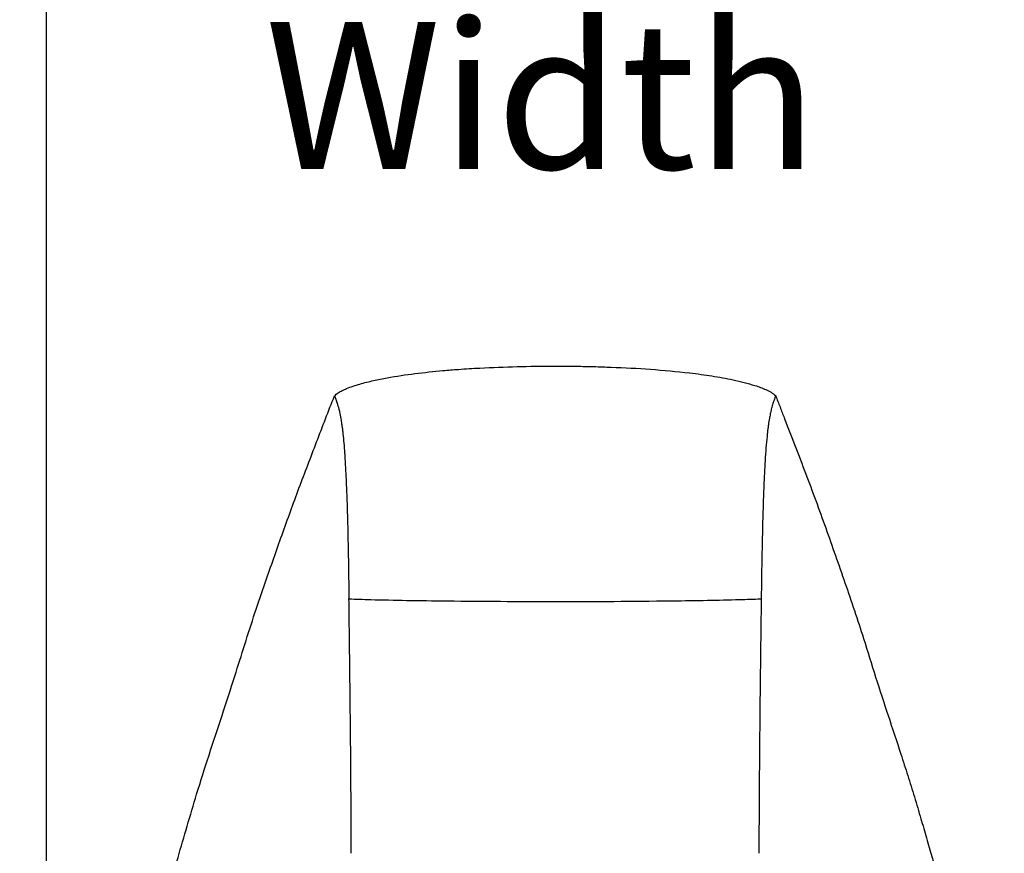
# Model space of a CAD drawing. Units: millimetres. Extents: x 0 to 297, y 0 to 210.
# Drawn here: x 28 to 51, y 141 to 160 of the extents above; entities that cross this region are included whole.
import ezdxf

# ---------------------------------------------------------------- set-up
doc = ezdxf.new("R2010")
doc.units = ezdxf.units.MM
doc.linetypes.add('SLD-Solid', pattern=[0])
doc.layers.add('DEFAULT', color=179, linetype='SLD-Solid')
doc.styles.add('SLDTEXTSTYLE2', font='GOTHIC.TTF', dxfattribs={"width": 0.913})
doc.dimstyles.new('SLDDIMSTYLE0', dxfattribs={"dimtxt": 3.5, "dimasz": 3.302, "dimexe": 0, "dimexo": 0.0625, "dimgap": 0.875, "dimtad": 1, "dimdec": 0, "dimlfac": 20, "dimrnd": 1e-09, "dimzin": 12, "dimdsep": 46, "dimtxsty": 'SLDTEXTSTYLE2', "dimsah": 1, "dimcen": 0.09, "dimadec": 0, "dimazin": 3, "dimtfac": 1, "dimtdec": 0, "dimtmove": 0, "dimatfit": 0, "dimfxl": 0, "dimfrac": 2, "dimtolj": 1, "dimtzin": 12, "dimarcsym": 0})
doc.dimstyles.new('SLDDIMSTYLE1', dxfattribs={"dimtxt": 3.5, "dimasz": 3.302, "dimexe": 0, "dimexo": 0.0625, "dimgap": 0.875, "dimtad": 1, "dimdec": 0, "dimlfac": 20, "dimrnd": 1e-09, "dimzin": 12, "dimdsep": 46, "dimtxsty": 'SLDTEXTSTYLE2', "dimsah": 1, "dimcen": 0.09, "dimadec": 0, "dimazin": 3, "dimtfac": 1, "dimtdec": 0, "dimtofl": 0, "dimtmove": 0, "dimatfit": 3, "dimfxl": 0, "dimfrac": 2, "dimtolj": 1, "dimtzin": 12, "dimarcsym": 0})

# ---------------------------------------------------------------- blocks, each defined once
blk = doc.blocks.new('_D')
at = {"layer": 'DEFAULT'}
for p, q in [((23.894, 125.043), (23.894, 178.214)), ((57.87, 125.043), (57.87, 178.214)), ((23.894, 177.214), (17.544, 177.214)), ((23.894, 177.214), (57.87, 177.214)), ((57.87, 177.214), (64.22, 177.214))]:
    blk.add_line(p, q, dxfattribs=at)
for points in [[(23.894, 177.214), (20.592, 177.722), (20.592, 176.706)], [(57.87, 177.214), (61.172, 176.706), (61.172, 177.722)]]:
    blk.add_solid(points, dxfattribs=at)
at = {"layer": 'DEFAULT', "char_height": 3.5, "attachment_point": 1, "style": 'SLDTEXTSTYLE2'}
for s, insert in [('680', (36.436, 181.687)), ('Outer width', (26.995, 176.131))]:
    blk.add_mtext(s, dxfattribs=dict(at, insert=insert))
blk = doc.blocks.new('_D_1')
at = {"layer": 'DEFAULT'}
for p, q in [((28.593, 123.226), (28.593, 168.002)), ((53.171, 123.226), (53.171, 168.002)), ((28.593, 167.002), (53.171, 167.002))]:
    blk.add_line(p, q, dxfattribs=at)
for points in [[(28.593, 167.002), (31.895, 166.494), (31.895, 167.51)], [(53.171, 167.002), (49.869, 167.51), (49.869, 166.494)]]:
    blk.add_solid(points, dxfattribs=at)
at = {"layer": 'DEFAULT', "char_height": 3.5, "attachment_point": 1, "rotation": 0, "style": 'SLDTEXTSTYLE2'}
for s, insert in [('492', (36.436, 171.474)), ('Inner', (34.724, 165.918)), ('Width', (33.796, 160.362))]:
    blk.add_mtext(s, dxfattribs=dict(at, insert=insert))

msp = doc.modelspace()

# ---------------------------------------------------------------- linework, layer by layer
at = {"color": 7, "linetype": 'SLD-Solid', "lineweight": 25}
for p, q in [((35.4504568, 151.4603317), (35.4505097, 151.4601966)), ((35.4907876, 151.3544467), (35.5094199, 151.3009311)), ((35.5430601, 151.1898176), (35.5431237, 151.1895845)), ((35.5431237, 151.1895845), (35.5483972, 151.1699289)), ((35.5983433, 150.9395473), (35.6004734, 150.9274798)), ((35.6004734, 150.9274798), (35.6027593, 150.9143224)), ((35.698866, 149.9975058), (35.7231434, 149.5672749)), ((35.7300005, 149.4186405), (35.739479, 149.1870928)), ((35.7581669, 148.6169501), (35.7603247, 148.5390157)), ((35.7886091, 147.1533589), (35.7910305, 146.9931351)), ((45.6190039, 146.6257411), (45.6189929, 146.624904))]:
    msp.add_line(p, q, dxfattribs=at)
at = {"color": 7, "linetype": 'SLD-Solid', "lineweight": 25, "flags": 128}
for points in [[(43.9125723, 152.0057657), (43.9146083, 152.0055261), (43.9166443, 152.0052864)], [(43.4967847, 146.5771861), (43.5001503, 146.5772285), (43.5035151, 146.5772709)]]:
    msp.add_lwpolyline(points, dxfattribs=at)
at = {"color": 7, "linetype": 'SLD-Solid', "lineweight": 25}
for points, knots in [([(35.4504568, 151.4603317), (35.4796776, 151.4846957), (35.5372329, 151.5326846), (35.6367697, 151.5853171), (35.8058144, 151.6626549), (36.0546246, 151.7439532), (36.3786073, 151.825948), (36.8163652, 151.9125202), (37.3675248, 151.995122), (37.8120344, 152.0385871), (38.0336588, 152.060258)], [0, 0, 0, 0, 0.0424317439, 0.0835763951, 0.1255800378, 0.2509329927, 0.3763337303, 0.5004051243, 0.750911106, 1, 1, 1, 1]), ([(38.0336588, 152.060258), (38.0954948, 152.0656219), (38.2198146, 152.0764059), (38.3442779, 152.0856527), (38.4068339, 152.0903002)], [0, 0, 0, 0, 0.4973938348, 1, 1, 1, 1]), ([(38.4068339, 152.0903002), (38.4906592, 152.0961445), (38.6590019, 152.1078813), (38.8275199, 152.1171843), (38.9121253, 152.1218549)], [0, 0, 0, 0, 0.4979445894, 1, 1, 1, 1]), ([(38.9121253, 152.1218549), (39.2086392, 152.1351546), (39.7957964, 152.1614908), (40.3835866, 152.1652795), (40.6745432, 152.1671549)], [0, 0, 0, 0, 0.5049992977, 1, 1, 1, 1]), ([(40.6745432, 152.1671549), (40.680048, 152.1671614), (40.6910512, 152.1671744), (40.7020543, 152.1671805), (40.7075526, 152.1671835)], [0, 0, 0, 0, 0.5002962603, 1, 1, 1, 1]), ([(40.7075526, 152.1671835), (40.7131618, 152.1671804), (40.7243803, 152.1671742), (40.7355987, 152.1671609), (40.741208, 152.1671543)], [0, 0, 0, 0, 0.4999935573, 1, 1, 1, 1]), ([(40.741208, 152.1671543), (40.8198015, 152.1669383), (40.9770148, 152.1665064), (41.1342169, 152.1646231), (41.2128311, 152.1636813)], [0, 0, 0, 0, 0.4999157406, 1, 1, 1, 1]), ([(41.2128311, 152.1636813), (41.3518515, 152.1614056), (41.6299695, 152.1568529), (41.907948, 152.1472737), (42.0469758, 152.1424827)], [0, 0, 0, 0, 0.4998610707, 1, 1, 1, 1]), ([(42.0469758, 152.1424827), (42.3583099, 152.1287843), (42.9817103, 152.1013552), (43.6020421, 152.0376538), (43.9125723, 152.0057657)], [0, 0, 0, 0, 0.4994128255, 1, 1, 1, 1]), ([(43.9166443, 152.0052864), (44.0071725, 151.9942657), (44.1824867, 151.9729235), (44.357036, 151.9466887), (44.441452, 151.934001)], [0, 0, 0, 0, 0.516376955, 1, 1, 1, 1]), ([(44.441452, 151.934001), (44.6120971, 151.906299), (44.9597688, 151.8498591), (45.2983789, 151.7547324), (45.4707916, 151.706296)], [0, 0, 0, 0, 0.4908225958, 1, 1, 1, 1]), ([(45.4707916, 151.706296), (45.5578912, 151.6755873), (45.688564, 151.6295162), (45.8557839, 151.5478636), (45.9283315, 151.4895322), (45.9646485, 151.4603317)], [0, 0, 0, 0, 0.4995681883, 0.7494859003, 1, 1, 1, 1]), ([(34.6054667, 149.2587477), (34.7452646, 149.6264831), (35.0248569, 150.3619449), (35.3085913, 151.0942057), (35.4504568, 151.4603317)], [0, 0, 0, 0, 0.500006123, 1, 1, 1, 1]), ([(35.4505097, 151.4601966), (35.4604099, 151.4349393), (35.4738958, 151.4005339), (35.4872396, 151.364127), (35.4907876, 151.3544467)], [0, 0, 0, 0, 0.7341103173, 1, 1, 1, 1]), ([(45.9243427, 151.354425), (45.9212191, 151.3457296), (45.9149714, 151.3283377), (45.9087905, 151.3100323), (45.9057, 151.3008791)], [0, 0, 0, 0, 0.4999736041, 1, 1, 1, 1]), ([(45.9646739, 151.4603092), (45.9579208, 151.4430981), (45.9444151, 151.4086772), (45.9310334, 151.3725086), (45.9243427, 151.354425)], [0, 0, 0, 0, 0.5000176204, 1, 1, 1, 1]), ([(45.9646485, 151.4603317), (45.998626, 151.3713858), (46.0658985, 151.1952807), (46.133971, 151.0193619), (46.1676618, 150.932295)], [0, 0, 0, 0, 0.5050728234, 1, 1, 1, 1]), ([(35.5094199, 151.3009311), (35.5102405, 151.2984698), (35.5118682, 151.2935875), (35.5134902, 151.2886288), (35.5142945, 151.2861699)], [0, 0, 0, 0, 0.5041275817, 1, 1, 1, 1]), ([(35.5142945, 151.2861699), (35.5144212, 151.285781), (35.5146745, 151.2850038), (35.5149276, 151.2842247), (35.515054, 151.2838354)], [0, 0, 0, 0, 0.5003887744, 1, 1, 1, 1]), ([(35.515054, 151.2838354), (35.5169901, 151.2778266), (35.5208907, 151.2657209), (35.5247477, 151.2531187), (35.5266903, 151.2467717)], [0, 0, 0, 0, 0.4963620766, 1, 1, 1, 1]), ([(35.5266903, 151.2467717), (35.5294462, 151.2375642), (35.5349533, 151.2191648), (35.5403593, 151.1995944), (35.5430601, 151.1898176)], [0, 0, 0, 0, 0.5004283167, 1, 1, 1, 1]), ([(35.5483972, 151.1699289), (35.5506306, 151.1613562), (35.5568646, 151.1374275), (35.5629389, 151.1116096), (35.566837, 151.0950413)], [0, 0, 0, 0, 0.358258155, 1, 1, 1, 1]), ([(35.566837, 151.0950413), (35.5669447, 151.0945725), (35.5671602, 151.093635), (35.5673754, 151.092695), (35.567483, 151.0922249)], [0, 0, 0, 0, 0.49999832995, 1, 1, 1, 1]), ([(35.567483, 151.0922249), (35.5687552, 151.0866244), (35.5712995, 151.0754231), (35.5738118, 151.0638649), (35.575068, 151.0580857)], [0, 0, 0, 0, 0.4999897543, 1, 1, 1, 1]), ([(45.8667327, 151.169909), (45.8622006, 151.1523069), (45.8531352, 151.1170975), (45.8444259, 151.0777729), (45.8400706, 151.0581078)], [0, 0, 0, 0, 0.4999268389, 1, 1, 1, 1]), ([(45.8720062, 151.1895644), (45.8711245, 151.1863225), (45.8693612, 151.1798389), (45.8676088, 151.1732189), (45.8667327, 151.169909)], [0, 0, 0, 0, 0.5000077754, 1, 1, 1, 1]), ([(45.9057, 151.3008791), (45.8999988, 151.2834333), (45.8885977, 151.2485458), (45.8775363, 151.2092234), (45.8720062, 151.1895644)], [0, 0, 0, 0, 0.5000580646, 1, 1, 1, 1]), ([(35.575068, 151.0580857), (35.5753723, 151.0566766), (35.5759795, 151.0538655), (35.5765847, 151.0510331), (35.5768865, 151.0496205)], [0, 0, 0, 0, 0.50125236754, 1, 1, 1, 1]), ([(35.5768865, 151.0496205), (35.577096, 151.0486369), (35.5775145, 151.0466724), (35.577932, 151.0446977), (35.5781405, 151.0437118)], [0, 0, 0, 0, 0.5006985166, 1, 1, 1, 1]), ([(35.5781405, 151.0437118), (35.579879, 151.0353928), (35.5833566, 151.0187529), (35.5867607, 151.0013921), (35.5884629, 150.9927106)], [0, 0, 0, 0, 0.499939122, 1, 1, 1, 1]), ([(35.5884629, 150.9927106), (35.5904952, 150.9820956), (35.5938243, 150.9647059), (35.5970764, 150.9466007), (35.5983433, 150.9395473)], [0, 0, 0, 0, 0.6104224489, 1, 1, 1, 1]), ([(35.6027593, 150.9143224), (35.6062161, 150.8937684), (35.6138831, 150.8481807), (35.6210861, 150.7984205), (35.6250414, 150.7710956)], [0, 0, 0, 0, 0.45086774557, 1, 1, 1, 1]), ([(45.8123703, 150.9143054), (45.8079492, 150.8878447), (45.7991061, 150.8349193), (45.7908867, 150.7764593), (45.7867767, 150.7472269)], [0, 0, 0, 0, 0.499960502, 1, 1, 1, 1]), ([(45.8147137, 150.9277898), (45.814322, 150.9255531), (45.8135387, 150.9210795), (45.8127598, 150.9165634), (45.8123703, 150.9143054)], [0, 0, 0, 0, 0.4999995966, 1, 1, 1, 1]), ([(45.8167921, 150.9395259), (45.8164449, 150.9375781), (45.8157504, 150.9336825), (45.8150593, 150.9297541), (45.8147137, 150.9277898)], [0, 0, 0, 0, 0.5000007257, 1, 1, 1, 1]), ([(45.8400706, 151.0581078), (45.8361004, 151.0392806), (45.8281604, 151.0016284), (45.8205814, 150.960226), (45.8167921, 150.9395259)], [0, 0, 0, 0, 0.5000267708, 1, 1, 1, 1]), ([(46.1676618, 150.932295), (46.1691072, 150.9285619), (46.1719976, 150.9210964), (46.1748889, 150.913631), (46.1763344, 150.9098987)], [0, 0, 0, 0, 0.50004305958, 1, 1, 1, 1]), ([(46.1763809, 150.9097787), (46.2601994, 150.6940047), (46.4275812, 150.2631137), (46.6764456, 149.6150427), (46.9196398, 148.9658436), (47.156072, 148.3130169), (47.3865043, 147.6593224), (47.6158496, 147.0026146), (47.8427079, 146.3453631), (47.9851236, 145.9029051), (48.0561237, 145.6823216)], [0, 0, 0, 0, 0.1252301372, 0.2500790059, 0.375204891, 0.4997182296, 0.6249644023, 0.7492920129, 0.8750117138, 1, 1, 1, 1]), ([(35.6250414, 150.7710956), (35.6255956, 150.7671489), (35.6267039, 150.7592556), (35.6278005, 150.7512655), (35.6283489, 150.7472706)], [0, 0, 0, 0, 0.5000049764, 1, 1, 1, 1]), ([(35.6283489, 150.7472706), (35.6306418, 150.7302724), (35.6352205, 150.6963292), (35.6395833, 150.6607305), (35.6417612, 150.6429591)], [0, 0, 0, 0, 0.500783913, 1, 1, 1, 1]), ([(35.6417612, 150.6429591), (35.643432, 150.6289326), (35.6467704, 150.6009054), (35.6499697, 150.5719256), (35.6515678, 150.557449)], [0, 0, 0, 0, 0.5004597873, 1, 1, 1, 1]), ([(45.7867767, 150.7472269), (45.7827351, 150.7168206), (45.7746545, 150.6560274), (45.7672399, 150.5901249), (45.7635339, 150.5571842)], [0, 0, 0, 0, 0.5001598687, 1, 1, 1, 1]), ([(35.6515678, 150.557449), (35.6590872, 150.4838058), (35.6741351, 150.3364302), (35.689019, 150.1437473), (35.696782, 150.0284567), (35.698866, 149.9975058)], [0, 0, 0, 0, 0.4221842902, 0.8448797924, 1, 1, 1, 1]), ([(45.7635339, 150.5571842), (45.7546591, 150.4698331), (45.7368948, 150.2949847), (45.7231438, 150.0967151), (45.7162626, 149.9974975)], [0, 0, 0, 0, 0.4995823711, 1, 1, 1, 1]), ([(45.7162626, 149.9974975), (45.7083396, 149.8668996), (45.6924974, 149.605763), (45.6812641, 149.3266257), (45.6756487, 149.1870887)], [0, 0, 0, 0, 0.5001134619, 1, 1, 1, 1]), ([(35.7231434, 149.5672749), (35.7243217, 149.5426324), (35.7266785, 149.4933457), (35.7288931, 149.4435428), (35.7300005, 149.4186405)], [0, 0, 0, 0, 0.4999828098, 1, 1, 1, 1]), ([(33.0763283, 144.7830634), (33.1550072, 145.0346784), (33.3120431, 145.5368785), (33.5522437, 146.2866506), (33.8523966, 147.1559158), (34.1978247, 148.1484085), (34.4698103, 148.8892456), (34.6054667, 149.2587477)], [0, 0, 0, 0, 0.1671460617, 0.3336079452, 0.4990799968, 0.7501596585, 1, 1, 1, 1]), ([(35.739479, 149.1870928), (35.7411792, 149.1415109), (35.7477504, 148.9653343), (35.753146, 148.7858594), (35.7571455, 148.6528198)], [0, 0, 0, 0, 0.258728485, 1, 1, 1, 1]), ([(45.6756487, 149.1870887), (45.6723579, 149.0970536), (45.6657776, 148.9170161), (45.6603772, 148.7337962), (45.6576775, 148.642203)], [0, 0, 0, 0, 0.5000910515, 1, 1, 1, 1]), ([(35.7571455, 148.6528198), (35.7573168, 148.6468439), (35.7576594, 148.6348922), (35.7579977, 148.6229308), (35.7581669, 148.6169501)], [0, 0, 0, 0, 0.5000013214, 1, 1, 1, 1]), ([(35.7603247, 148.5390157), (35.7625911, 148.4526868), (35.7678083, 148.2539619), (35.7720967, 148.0535529), (35.7745222, 147.9402043)], [0, 0, 0, 0, 0.4344137971, 1, 1, 1, 1]), ([(45.6548024, 148.5390134), (45.6522245, 148.440365), (45.6470683, 148.2430577), (45.6428207, 148.0441242), (45.6406967, 147.9446521)], [0, 0, 0, 0, 0.4999728675, 1, 1, 1, 1]), ([(45.6567358, 148.6089759), (45.6564096, 148.5973241), (45.6557574, 148.5740204), (45.6551207, 148.5506824), (45.6548024, 148.5390134)], [0, 0, 0, 0, 0.4999993409, 1, 1, 1, 1]), ([(45.6576775, 148.642203), (45.6575197, 148.6366672), (45.6572039, 148.6255957), (45.6568918, 148.6145158), (45.6567358, 148.6089759)], [0, 0, 0, 0, 0.50000096154, 1, 1, 1, 1]), ([(35.7745222, 147.9402043), (35.7745586, 147.938452), (35.7746312, 147.9349473), (35.7747037, 147.9314423), (35.7747399, 147.9296897)], [0, 0, 0, 0, 0.500000974, 1, 1, 1, 1]), ([(35.7747399, 147.9296897), (35.7767174, 147.8308198), (35.7806725, 147.6330784), (35.7840152, 147.4346733), (35.7856866, 147.33547)], [0, 0, 0, 0, 0.4999964212, 1, 1, 1, 1]), ([(45.639291, 147.8760584), (45.6375246, 147.7861036), (45.6339918, 147.6061919), (45.6309577, 147.425756), (45.6294406, 147.3355371)], [0, 0, 0, 0, 0.4999942987, 1, 1, 1, 1]), ([(45.6406967, 147.9446521), (45.6404601, 147.933223), (45.6399867, 147.9103652), (45.6395229, 147.8874939), (45.639291, 147.8760584)], [0, 0, 0, 0, 0.5000054435, 1, 1, 1, 1]), ([(35.7856866, 147.33547), (35.7866178, 147.2784219), (35.7876086, 147.2177271), (35.7885524, 147.1570069), (35.7886091, 147.1533589)], [0, 0, 0, 0, 0.93991977325, 1, 1, 1, 1]), ([(45.6294406, 147.3355371), (45.6289454, 147.3051806), (45.6279549, 147.2444682), (45.6270089, 147.1837278), (45.6265358, 147.1533579)], [0, 0, 0, 0, 0.500004686, 1, 1, 1, 1]), ([(45.6265358, 147.1533579), (45.625728, 147.1004193), (45.6241122, 146.9945476), (45.6226096, 146.8886379), (45.6218584, 146.8356858)], [0, 0, 0, 0, 0.5000257863, 1, 1, 1, 1]), ([(35.7910305, 146.9931351), (35.791316, 146.9736297), (35.7918873, 146.9345959), (35.7924423, 146.8955582), (35.79272, 146.876028)], [0, 0, 0, 0, 0.4997068072, 1, 1, 1, 1]), ([(35.79272, 146.876028), (35.7927765, 146.8720314), (35.7928895, 146.8640382), (35.7930018, 146.8560448), (35.7930579, 146.852048)], [0, 0, 0, 0, 0.49998794798, 1, 1, 1, 1]), ([(35.7930579, 146.852048), (35.7934893, 146.8210766), (35.7943512, 146.7591908), (35.7951744, 146.6973038), (35.7955856, 146.6663888)], [0, 0, 0, 0, 0.50045930225, 1, 1, 1, 1]), ([(35.7955856, 146.6663888), (35.7956082, 146.6646796), (35.7956533, 146.6612616), (35.7956983, 146.6578437), (35.7957208, 146.6561349)], [0, 0, 0, 0, 0.5000542502, 1, 1, 1, 1]), ([(35.7957208, 146.6561349), (35.7957434, 146.654416), (35.7957886, 146.6509785), (35.7958337, 146.6475411), (35.7958563, 146.6458226)], [0, 0, 0, 0, 0.50005765729, 1, 1, 1, 1]), ([(35.7958563, 146.6458226), (35.7959006, 146.6424749), (35.7959893, 146.6357794), (35.7960776, 146.629084), (35.7961218, 146.6257363)], [0, 0, 0, 0, 0.49999948, 1, 1, 1, 1]), ([(45.6192692, 146.6458126), (45.6192249, 146.6424673), (45.6191363, 146.6357768), (45.619048, 146.6290863), (45.6190039, 146.6257411)], [0, 0, 0, 0, 0.4999994805, 1, 1, 1, 1]), ([(45.6195542, 146.6672408), (45.6195066, 146.6636694), (45.6194114, 146.6565266), (45.6193166, 146.6493839), (45.6192692, 146.6458126)], [0, 0, 0, 0, 0.4999995494, 1, 1, 1, 1]), ([(45.6199561, 146.6972312), (45.6198889, 146.6922328), (45.6197545, 146.682236), (45.619621, 146.6722392), (45.6195542, 146.6672408)], [0, 0, 0, 0, 0.4999995585, 1, 1, 1, 1]), ([(45.6217527, 146.8281417), (45.6214489, 146.8063234), (45.6208413, 146.7626869), (45.6202512, 146.7190498), (45.6199561, 146.6972312)], [0, 0, 0, 0, 0.5000009442, 1, 1, 1, 1]), ([(45.6218584, 146.8356858), (45.6218408, 146.8344285), (45.6218055, 146.8319138), (45.6217703, 146.8293991), (45.6217527, 146.8281417)], [0, 0, 0, 0, 0.5000002146, 1, 1, 1, 1]), ([(35.7961218, 146.6257363), (35.8792913, 146.622081), (36.0501624, 146.6145712), (36.2242166, 146.6094918), (36.3135519, 146.6068847)], [0, 0, 0, 0, 0.4867384601, 1, 1, 1, 1]), ([(35.8146782, 145.165327), (35.8116897, 145.4081991), (35.8057127, 145.8939363), (35.799326, 146.3812507), (35.7961327, 146.6249043)], [0, 0, 0, 0, 0.5000073442, 1, 1, 1, 1]), ([(36.3135519, 146.6068847), (36.5983433, 146.6000309), (37.1961165, 146.5856448), (37.7985807, 146.5785992), (38.1140187, 146.5749102)], [0, 0, 0, 0, 0.4764204, 1, 1, 1, 1]), ([(38.1140187, 146.5749102), (38.1195188, 146.574852), (38.1305247, 146.5747355), (38.1415312, 146.5746206), (38.1470374, 146.5745631)], [0, 0, 0, 0, 0.4997393715, 1, 1, 1, 1]), ([(38.1470374, 146.5745631), (38.5660248, 146.5709875), (39.418993, 146.5637082), (40.2730291, 146.5622834), (40.7075532, 146.5615584)], [0, 0, 0, 0, 0.49121098975, 1, 1, 1, 1]), ([(40.7075532, 146.5615584), (41.1755988, 146.5618277), (42.0929417, 146.5623555), (43.0084793, 146.5719764), (43.4568925, 146.5766886)], [0, 0, 0, 0, 0.5102187114, 1, 1, 1, 1]), ([(43.4598307, 146.5767249), (43.4659939, 146.5768014), (43.4783123, 146.5769542), (43.4906299, 146.5771089), (43.4967847, 146.5771861)], [0, 0, 0, 0, 0.5003246423, 1, 1, 1, 1]), ([(43.5035151, 146.5772709), (43.7825401, 146.5809644), (44.3170439, 146.5880397), (44.8478445, 146.6006984), (45.1015532, 146.6067489)], [0, 0, 0, 0, 0.5220262397, 1, 1, 1, 1]), ([(45.1015532, 146.6067489), (45.1875926, 146.6092693), (45.3553883, 146.6141845), (45.5202621, 146.6213585), (45.6005947, 146.624854)], [0, 0, 0, 0, 0.5127625684, 1, 1, 1, 1]), ([(45.6005947, 146.624854), (45.6036686, 146.6250007), (45.6098093, 146.6252939), (45.6159413, 146.6255921), (45.6190039, 146.6257411)], [0, 0, 0, 0, 0.50056355392, 1, 1, 1, 1]), ([(45.6189929, 146.624904), (45.6168601, 146.4624452), (45.6125947, 146.1375292), (45.6084881, 145.8131658), (45.6064348, 145.6509849)], [0, 0, 0, 0, 0.5000024464, 1, 1, 1, 1]), ([(45.605803, 145.6005693), (45.6050632, 145.541276), (45.6035837, 145.4226891), (45.6021347, 145.3042268), (45.6014102, 145.2449955)], [0, 0, 0, 0, 0.4999985641, 1, 1, 1, 1]), ([(45.6064348, 145.6509849), (45.6063294, 145.6425817), (45.6061185, 145.6257754), (45.6059081, 145.6089713), (45.605803, 145.6005693)], [0, 0, 0, 0, 0.4999996617, 1, 1, 1, 1]), ([(48.0561237, 145.6823216), (48.1520381, 145.374769), (48.3433845, 144.7612109), (48.6417605, 143.8420427), (48.9017924, 143.0632894), (49.1105915, 142.4173398), (49.2695194, 141.9027514), (49.3954473, 141.4825144), (49.4910661, 141.1563251), (49.5570872, 140.9292015), (49.6215071, 140.7054559), (49.6805219, 140.4986715), (49.7343634, 140.3086674), (49.7677312, 140.1899652), (49.7844168, 140.130608)], [0, 0, 0, 0, 0.1656084024, 0.3303837673, 0.4970414041, 0.5886286121, 0.6806796331, 0.7751306023, 0.8153839385, 0.8565222532, 0.897567008, 0.9359903781, 0.9679918722, 1, 1, 1, 1]), ([(45.6014102, 145.2449955), (45.6012935, 145.2354182), (45.6010602, 145.2162636), (45.6008278, 145.1971125), (45.6007116, 145.1875369)], [0, 0, 0, 0, 0.4999999742, 1, 1, 1, 1]), ([(35.8153379, 145.1106984), (35.8152282, 145.1198023), (35.8150087, 145.1380103), (35.8147884, 145.1562214), (35.8146782, 145.165327)], [0, 0, 0, 0, 0.5000000283, 1, 1, 1, 1]), ([(35.8154629, 145.1003222), (35.815442, 145.1020516), (35.8154004, 145.1055102), (35.8153587, 145.108969), (35.8153379, 145.1106984)], [0, 0, 0, 0, 0.5000000019, 1, 1, 1, 1]), ([(35.8163723, 145.0245146), (35.8162211, 145.0371476), (35.8159188, 145.0624137), (35.8156148, 145.0876861), (35.8154629, 145.1003222)], [0, 0, 0, 0, 0.4999999829, 1, 1, 1, 1]), ([(35.8251206, 144.2637004), (35.8237101, 144.3903385), (35.8208891, 144.6436155), (35.8178779, 144.897548), (35.8163723, 145.0245146)], [0, 0, 0, 0, 0.4999988152, 1, 1, 1, 1]), ([(45.6007116, 145.1875369), (45.5977542, 144.9386395), (45.5918395, 144.4408455), (45.581092, 143.4493897), (45.5752481, 142.7099589), (45.5713522, 142.2170068)], [0, 0, 0, 0, 0.2500018995, 0.5000029958, 1, 1, 1, 1]), ([(31.5145482, 139.7139155), (31.5842023, 139.9636119), (31.7235466, 140.4631341), (31.9404064, 141.2159984), (32.1824883, 142.0304502), (32.4600682, 142.9065597), (32.7738129, 143.8405442), (32.9755576, 144.469101), (33.0763149, 144.7830212)], [0, 0, 0, 0, 0.14748269458, 0.29504167663, 0.44414830745, 0.62832462427, 0.8143741125, 1, 1, 1, 1]), ([(35.8258612, 144.1960411), (35.8257382, 144.2073163), (35.8254922, 144.2298668), (35.8252445, 144.2524225), (35.8251206, 144.2637004)], [0, 0, 0, 0, 0.499999883, 1, 1, 1, 1]), ([(35.8439839, 142.1842542), (35.841498, 142.5185824), (35.8365265, 143.1872291), (35.8294162, 143.8597737), (35.8258612, 144.1960411)], [0, 0, 0, 0, 0.5000073281, 1, 1, 1, 1]), ([(35.850678, 140.5635049), (35.8501174, 140.8334639), (35.8489962, 141.3733822), (35.8456546, 141.9139634), (35.8439839, 142.1842542)], [0, 0, 0, 0, 0.4999996277, 1, 1, 1, 1]), ([(45.5711313, 142.1842729), (45.5709296, 142.1538915), (45.5705261, 142.0931286), (45.5701462, 142.0323866), (45.5699563, 142.0020155)], [0, 0, 0, 0, 0.5000000408, 1, 1, 1, 1]), ([(45.5699557, 142.0019215), (45.568588, 141.7620747), (45.5658527, 141.2823809), (45.5649052, 140.8031318), (45.5644314, 140.5635072)], [0, 0, 0, 0, 0.4999998086, 1, 1, 1, 1])]:
    msp.add_open_spline(points, degree=3, knots=knots, dxfattribs=at)
msp.add_open_spline([(45.5713508, 142.216799), (45.571314, 142.2113778), (45.5712405, 142.2005354), (45.5711677, 142.1896937), (45.5711313, 142.1842729)], degree=3, dxfattribs=at)

# ---------------------------------------------------------------- dimensions: what is measured, and where the dimension line sits
at = {"layer": 'DEFAULT'}
dim = msp.add_linear_dim(base=(57.8703754, 171.6603671), p1=(23.8935186, 124.0432277), p2=(57.8703754, 124.0432277), dimstyle='SLDDIMSTYLE0', dxfattribs=at)
dim.commit()
dim.dimension.update_dxf_attribs({"geometry": '_D', "text_midpoint": (40.3147775, 171.6603671), "dimtype": 160})
dim = msp.add_linear_dim(base=(53.1709789, 155.8910738), p1=(28.5929149, 122.226116), p2=(53.1709809, 122.2261175), angle=0.00000347, dimstyle='SLDDIMSTYLE1', dxfattribs=at)
dim.commit()
dim.dimension.update_dxf_attribs({"geometry": '_D_1', "text_midpoint": (40.3147775, 155.891073), "dimtype": 160})

doc.saveas('drawing.dxf')
